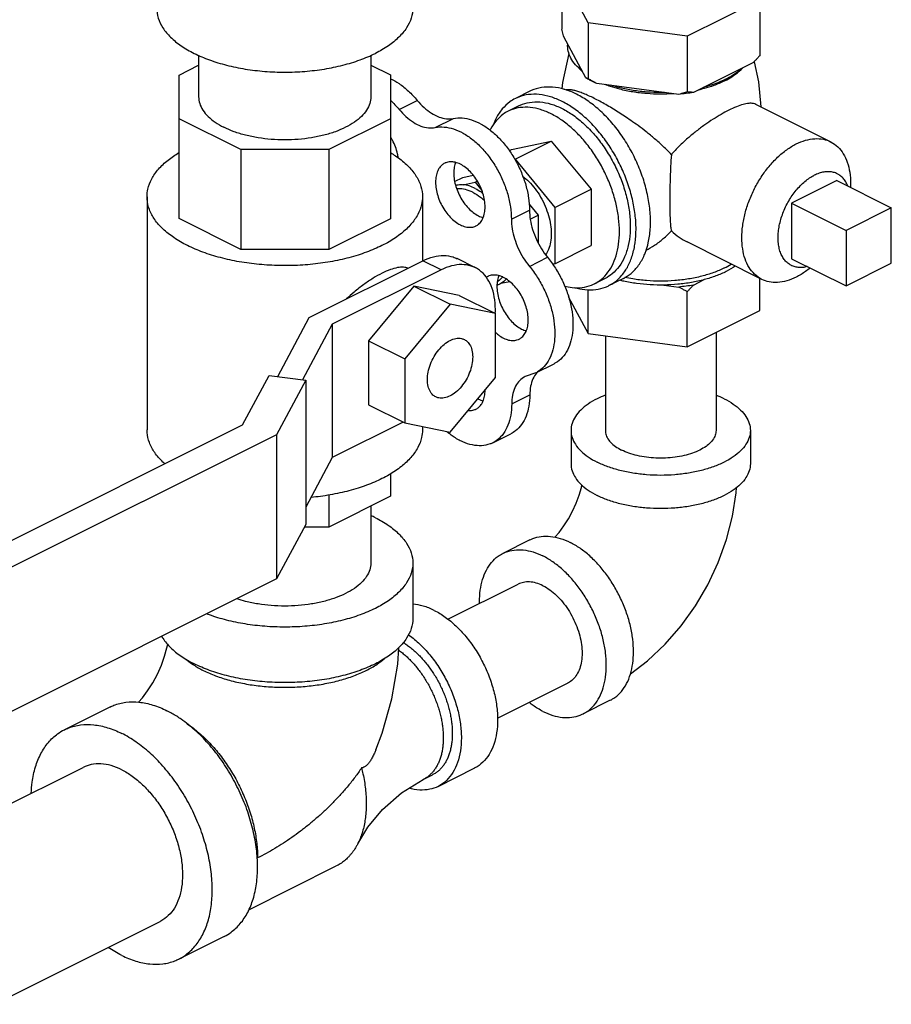
# Model space of a CAD drawing. Units: inches. Extents: x -52 to 53, y -40 to 54.
# Drawn here: x -25 to -21, y 26 to 31 of the extents above; entities that cross this region are included whole.
import ezdxf

# ---------------------------------------------------------------- set-up
doc = ezdxf.new("R2010")
doc.units = ezdxf.units.IN
doc.header["$LTSCALE"] = 1.21
doc.header["$MEASUREMENT"] = 0
doc.layers.get('0').update_dxf_attribs({"linetype": 'CONTINUOUS'})
doc.layers.add('02___PRT_ALL_AXES', color=7, linetype='CONTINUOUS')

msp = doc.modelspace()

# ---------------------------------------------------------------- linework, layer by layer
at = {"color": 7, "linetype": 'Continuous'}
for p, q in [((-22.713, 30.6703), (-22.8424, 30.9117)), ((-22.8424, 30.9117), (-22.8424, 30.6389)), ((-21.8765, 30.7823), (-22.23, 30.6056)), ((-21.8765, 30.7823), (-21.8765, 30.5095)), ((-22.23, 30.6056), (-22.713, 30.6703)), ((-22.713, 30.6703), (-22.713, 30.3975)), ((-22.7241, 30.4009), (-22.8313, 30.6009)), ((-22.23, 30.6056), (-22.23, 30.3328)), ((-24.6135, 30.5116), (-24.6135, 30.3089)), ((-23.7735, 30.5116), (-23.7735, 30.3089)), ((-24.7091, 30.4152), (-24.6135, 30.4631)), ((-23.7735, 30.4635), (-23.6779, 30.4157)), ((-21.9068, 30.4771), (-22.1997, 30.3306)), ((-24.7091, 29.715), (-24.7091, 30.4152)), ((-23.6779, 30.4157), (-23.6779, 29.7145)), ((-22.2714, 30.321), (-22.6716, 30.3746)), ((-23.6358, 30.2477), (-23.5474, 30.2919)), ((-24.4079, 30.0515), (-24.7091, 30.2021)), ((-23.6779, 30.2017), (-23.9781, 30.0515)), ((-23.459, 30.1593), (-23.3706, 30.2035)), ((-23.9781, 30.0515), (-24.4079, 30.0515)), ((-24.4079, 30.0515), (-24.4079, 29.5644)), ((-23.9781, 30.0515), (-23.9781, 29.5644)), ((-23.3645, 29.896), (-23.3245, 29.916)), ((-23.3245, 29.916), (-23.274, 29.9265)), ((-23.3225, 29.8802), (-23.2645, 29.8922)), ((-23.2645, 29.8922), (-23.2539, 29.8975)), ((-23.2645, 29.8922), (-23.2317, 29.8526)), ((-24.8654, 29.8218), (-24.8654, 28.6851)), ((-23.5216, 29.8218), (-23.5216, 29.5081)), ((-23.0017, 29.7861), (-22.9571, 29.7323)), ((-23.0877, 29.7124), (-22.9994, 29.7566)), ((-22.9957, 29.713), (-22.9571, 29.7323)), ((-22.9571, 29.7323), (-22.9571, 29.5975)), ((-21.2342, 29.7682), (-21.4552, 29.6577)), ((-21.2342, 29.4975), (-21.2342, 29.7682)), ((-24.4079, 29.5644), (-24.7091, 29.715)), ((-23.6779, 29.7145), (-23.9781, 29.5644)), ((-21.4552, 29.6577), (-21.4552, 29.387)), ((-23.9781, 29.5644), (-24.4079, 29.5644)), ((-24.0735, 29.2321), (-23.5195, 29.5091)), ((-23.4311, 29.4649), (-23.5195, 29.5091)), ((-23.2634, 29.4756), (-23.3518, 29.5198)), ((-23, 29.4824), (-22.9116, 29.5266)), ((-21.4552, 29.387), (-21.2342, 29.4975)), ((-23.4311, 29.4649), (-23.9615, 29.1997)), ((-23.5637, 29.3864), (-23.7847, 29.1196)), ((-23.3427, 29.3406), (-23.5637, 29.3864)), ((-23.5637, 29.3864), (-23.3869, 29.298)), ((-23.0956, 29.4076), (-23.1388, 29.3986)), ((-23.3427, 29.3406), (-23.166, 29.2522)), ((-23.3869, 29.298), (-23.6079, 29.0312)), ((-23.166, 29.2522), (-23.3869, 29.298)), ((-23.166, 28.9397), (-23.166, 29.2522)), ((-24.2274, 28.945), (-24.0735, 29.2321)), ((-23.9615, 29.1997), (-24.1066, 28.9289)), ((-23.9615, 29.1997), (-23.9615, 28.5502)), ((-22.0894, 29.1603), (-22.0894, 28.682)), ((-23.7847, 29.1196), (-23.6079, 29.0312)), ((-23.7847, 29.1196), (-23.7847, 28.8071)), ((-22.6294, 29.1435), (-22.6294, 28.682)), ((-23.6079, 29.0312), (-23.6079, 28.7187)), ((-22.9677, 28.9634), (-22.8793, 29.0076)), ((-22.9677, 28.9635), (-23.0213, 28.9445)), ((-24.3993, 28.7093), (-24.2699, 28.9507)), ((-24.2699, 28.9507), (-24.0912, 28.9268)), ((-24.0912, 28.9268), (-24.2334, 28.6614)), ((-24.0912, 28.9268), (-24.0912, 28.2231)), ((-23.3869, 28.673), (-23.166, 28.9397)), ((-23.0862, 28.8111), (-22.9978, 28.8553)), ((-23.7847, 28.8071), (-23.6079, 28.7187)), ((-23.6162, 28.7229), (-23.9615, 28.5502)), ((-23.6079, 28.7187), (-23.3869, 28.673)), ((-25.6737, 28.0721), (-24.3993, 28.7093)), ((-23.5216, 28.7009), (-23.5216, 28.6851)), ((-23.1783, 28.622), (-23.0899, 28.6662)), ((-22.7969, 28.682), (-22.7969, 28.5196)), ((-21.9219, 28.682), (-21.9219, 28.5196)), ((-24.2334, 28.6614), (-25.5428, 28.0067)), ((-24.2334, 28.6614), (-24.2334, 27.9577)), ((-23.9615, 28.5502), (-24.0912, 28.3082)), ((-23.6779, 28.4703), (-23.6779, 28.3614)), ((-23.9781, 28.3679), (-23.9781, 28.2112)), ((-23.6779, 28.3614), (-23.9781, 28.2112)), ((-23.7735, 28.3136), (-23.7735, 28.0356)), ((-24.0912, 28.2231), (-24.2334, 27.9577)), ((-23.9781, 28.2112), (-24.0976, 28.2112)), ((-22.997, 28.1487), (-23.1296, 28.0824)), ((-23.5685, 28.0356), (-23.5685, 27.7649)), ((-24.2334, 27.9577), (-25.5428, 27.303)), ((-23.3974, 27.7612), (-23.0547, 27.9326)), ((-23.1554, 27.2785), (-22.8132, 27.4496)), ((-25.0475, 27.3331), (-25.2685, 27.2226)), ((-22.6057, 27.3661), (-22.7383, 27.2998)), ((-25.9842, 26.6355), (-25.1768, 27.0392)), ((-23.4454, 26.9462), (-23.2686, 27.0346)), ((-23.5175, 26.98), (-23.4733, 27.0021)), ((-24.3688, 26.3447), (-23.9419, 26.5582)), ((-25.6096, 25.8837), (-24.8011, 26.2879)), ((-24.4885, 26.215), (-24.7095, 26.1045))]:
    msp.add_line(p, q, dxfattribs=at)
for points in [[(-22.8761, 28.1612), (-22.8551, 28.1851), (-22.8318, 28.2162), (-22.8094, 28.2511), (-22.789, 28.2887), (-22.7712, 28.3278), (-22.7569, 28.3668), (-22.7463, 28.404), (-22.7438, 28.4159)], [(-22.5066, 27.4955), (-22.4231, 27.5584), (-22.3373, 27.6393), (-22.2595, 27.7292), (-22.1903, 27.8265), (-22.1301, 27.9299), (-22.0795, 28.038), (-22.039, 28.1496), (-22.0091, 28.2636), (-21.9907, 28.3785), (-21.9893, 28.4042)], [(-24.9074, 27.3571), (-24.8882, 27.379), (-24.8626, 27.4131), (-24.8377, 27.4521), (-24.8148, 27.4944), (-24.7951, 27.5382), (-24.7794, 27.5814), (-24.768, 27.6218), (-24.7643, 27.6399)], [(-23.7492, 27.1239), (-23.7187, 27.2059), (-23.6709, 27.3727), (-23.6411, 27.5421), (-23.6362, 27.6235)], [(-23.8375, 26.666), (-23.7884, 26.7475), (-23.7169, 26.8341), (-23.6245, 26.9147), (-23.5175, 26.98)]]:
    msp.add_lwpolyline(points, dxfattribs=at)
for points, start_tangent, end_tangent in [([(-24.8185, 30.7419), (-24.8108, 30.693), (-24.7879, 30.6453), (-24.7504, 30.6), (-24.6991, 30.5582), (-24.6354, 30.5209), (-24.5608, 30.4891), (-24.4772, 30.4635), (-24.3866, 30.4447), (-24.2913, 30.4333), (-24.1935, 30.4294), (-24.0957, 30.4333), (-24.0003, 30.4447), (-23.9097, 30.4635), (-23.8261, 30.4891), (-23.7515, 30.5209)], (-0.000001, -1), (0.894427, 0.447214)), ([(-23.5685, 30.7419), (-23.5762, 30.693), (-23.5991, 30.6453), (-23.6366, 30.6), (-23.6878, 30.5582), (-23.7515, 30.5209)], (-0.000001, -1), (-0.894427, -0.447214)), ([(-22.8313, 30.6009), (-22.8349, 30.6131), (-22.8386, 30.6258), (-22.8424, 30.6389)], (-0.289215, 0.957264), (-0.271915, 0.962321)), ([(-22.7426, 30.4354), (-22.7749, 30.4657), (-22.7977, 30.4982), (-22.8105, 30.532), (-22.8128, 30.5664)], (-0.785496, 0.618867), (0.083539, 0.996505)), ([(-21.8765, 30.5095), (-21.8868, 30.4982), (-21.8968, 30.4874), (-21.9068, 30.4771)], (-0.668545, -0.743671), (-0.697108, -0.716966)), ([(-21.9573, 30.4518), (-21.9937, 30.4226), (-22.0386, 30.3965)], (-0.722679, -0.691184), (-0.894427, -0.447214)), ([(-23.6777, 30.3975), (-23.6359, 30.3736), (-23.5902, 30.3372), (-23.5474, 30.2919)], (0.90593, -0.423428), (0.637952, -0.770076)), ([(-22.7142, 30.3953), (-22.7241, 30.4009)], (-0.876741, 0.480963), (-0.863484, 0.504377)), ([(-22.713, 30.3975), (-22.7167, 30.3983), (-22.7204, 30.3995), (-22.7241, 30.4009)], (-0.981881, 0.189496), (-0.921265, 0.388936)), ([(-22.6716, 30.3746), (-22.6988, 30.3872), (-22.7142, 30.3953)], (-0.919337, 0.393472), (-0.876741, 0.480963)), ([(-22.6716, 30.3746), (-22.6851, 30.3818), (-22.6989, 30.3894), (-22.713, 30.3975)], (-0.886907, 0.461948), (-0.864181, 0.50318)), ([(-22.0386, 30.3965), (-22.0502, 30.3909)], (-0.894427, -0.447214), (-0.906534, -0.422132)), ([(-22.3404, 30.3302), (-22.4092, 30.3314), (-22.4769, 30.3378), (-22.5418, 30.3492), (-22.6026, 30.3654)], (-0.99978, -0.020953), (-0.953165, 0.302451)), ([(-22.0502, 30.3909), (-22.0908, 30.3741), (-22.1492, 30.3559)], (-0.906534, -0.422132), (-0.967494, -0.252895)), ([(-24.6135, 30.3089), (-24.6083, 30.276), (-24.5929, 30.244), (-24.5677, 30.2136), (-24.5333, 30.1855), (-24.4905, 30.1604)], (0.000001, -1), (0.894427, -0.447214)), ([(-23.7735, 30.3089), (-23.7787, 30.276), (-23.794, 30.244), (-23.8193, 30.2136), (-23.8537, 30.1855), (-23.8965, 30.1604), (-23.9466, 30.139), (-24.0028, 30.1218), (-24.0637, 30.1092), (-24.1278, 30.1015), (-24.1935, 30.0989), (-24.2592, 30.1015), (-24.3233, 30.1092), (-24.3842, 30.1218), (-24.4404, 30.139), (-24.4905, 30.1604)], (0.000001, -1), (-0.894427, 0.447214)), ([(-22.23, 30.3328), (-22.2441, 30.3285), (-22.2579, 30.3246), (-22.2714, 30.321)], (-0.953986, -0.29985), (-0.969477, -0.245184)), ([(-22.1997, 30.3306), (-22.2351, 30.3251), (-22.2714, 30.321)], (-0.984789, -0.173755), (-0.995681, -0.092838)), ([(-22.1997, 30.3306), (-22.2096, 30.331), (-22.2197, 30.3317), (-22.23, 30.3328)], (-0.999595, 0.028474), (-0.993745, 0.11167)), ([(-23.6778, 30.2923), (-23.6358, 30.2477)], (0.732897, -0.680339), (0.637952, -0.770076)), ([(-23.5474, 30.2919), (-23.5136, 30.2566), (-23.4775, 30.2291), (-23.4405, 30.2106), (-23.4043, 30.2019), (-23.3706, 30.2035)], (0.637952, -0.770076), (0.97922, 0.202803)), ([(-23.6358, 30.2477), (-23.602, 30.2124), (-23.5658, 30.1849), (-23.5289, 30.1664), (-23.4927, 30.1577), (-23.459, 30.1593)], (0.637952, -0.770076), (0.97922, 0.202803)), ([(-23.3706, 30.2035), (-23.3279, 30.206), (-23.2823, 30.1968), (-23.2353, 30.1761), (-23.1889, 30.1448), (-23.1445, 30.1039), (-23.1037, 30.0549), (-23.0682, 29.9995), (-23.0391, 29.9399), (-23.0174, 29.878), (-23.004, 29.8162), (-22.9994, 29.7566)], (0.97922, 0.202803), (0.00341, -0.999994)), ([(-23.459, 30.1593), (-23.4163, 30.1618), (-23.3706, 30.1526), (-23.3237, 30.1319), (-23.2773, 30.1006), (-23.2328, 30.0597), (-23.1921, 30.0107), (-23.1566, 29.9553), (-23.1274, 29.8957), (-23.1058, 29.8338), (-23.0924, 29.772), (-23.0877, 29.7124)], (0.97922, 0.202803), (0.00341, -0.999994)), ([(-24.8653, 29.8217), (-24.8611, 29.8594), (-24.8425, 29.9087), (-24.8093, 29.9561), (-24.7624, 30.0005), (-24.7094, 30.037)], (0.000793, 1), (0.857864, 0.513877)), ([(-23.6772, 30.0368), (-23.6529, 30.0212), (-23.5995, 29.9787), (-23.5593, 29.9327), (-23.5333, 29.8842), (-23.5221, 29.8343), (-23.5216, 29.8218)], (0.857357, -0.514722), (-0.000793, -1)), ([(-23.3601, 29.8782), (-23.3468, 29.8803), (-23.3225, 29.8802)], (0.975878, 0.218316), (0.994801, -0.101839)), ([(-23.2645, 29.8624), (-23.2939, 29.8743), (-23.3225, 29.8802)], (-0.894427, 0.447214), (-0.994801, 0.101839)), ([(-24.6686, 29.5842), (-24.7341, 29.6223), (-24.7875, 29.6648), (-24.8277, 29.7108), (-24.8536, 29.7593), (-24.8649, 29.8092), (-24.8653, 29.8217)], (-0.894427, 0.447214), (0.000793, 1)), ([(-23.5216, 29.8218), (-23.5258, 29.7841), (-23.5445, 29.7348), (-23.5777, 29.6874), (-23.6246, 29.643), (-23.6842, 29.6026), (-23.7552, 29.5671), (-23.836, 29.5373), (-23.9248, 29.5139), (-24.0196, 29.4973), (-24.1183, 29.4879), (-24.2186, 29.4861), (-24.3184, 29.4917), (-24.4154, 29.5047), (-24.5074, 29.5248), (-24.5925, 29.5515), (-24.6686, 29.5842)], (-0.000793, -1), (-0.894427, 0.447214)), ([(-23.2645, 29.8624), (-23.2351, 29.8449), (-23.2272, 29.8392)], (0.894427, -0.447214), (0.800743, -0.599009)), ([(-22.9994, 29.7566), (-22.9954, 29.71), (-22.984, 29.6616), (-22.9657, 29.6136), (-22.9412, 29.5679), (-22.9116, 29.5266)], (0.00341, -0.999994), (0.635826, -0.771833)), ([(-23.0877, 29.7124), (-23.0838, 29.6658), (-23.0724, 29.6174), (-23.0541, 29.5694), (-23.0296, 29.5237), (-23, 29.4824)], (0.00341, -0.999994), (0.635826, -0.771833)), ([(-23.5195, 29.5091), (-23.4678, 29.5287), (-23.418, 29.5351), (-23.3722, 29.528), (-23.3518, 29.5197)], (0.894427, 0.447214), (0.894411, -0.447246)), ([(-23.2634, 29.4756), (-23.2838, 29.4838), (-23.3296, 29.4909), (-23.3794, 29.4845), (-23.4311, 29.4649)], (-0.894411, 0.447246), (-0.894427, -0.447214)), ([(-23, 29.4824), (-22.9615, 29.4294), (-22.9289, 29.371), (-22.9034, 29.3094), (-22.8858, 29.2468), (-22.8768, 29.1853), (-22.8767, 29.1273), (-22.8855, 29.0747), (-22.9029, 29.0295), (-22.9283, 28.9932), (-22.9607, 28.9672), (-22.9677, 28.9635)], (0.635826, -0.771833), (-0.894695, -0.446677)), ([(-22.9116, 29.5266), (-22.8731, 29.4736), (-22.8405, 29.4152), (-22.815, 29.3536), (-22.7974, 29.2909), (-22.7884, 29.2295), (-22.7883, 29.1715), (-22.7971, 29.1189), (-22.8145, 29.0737), (-22.8399, 29.0374), (-22.8724, 29.0114), (-22.8793, 29.0077)], (0.635826, -0.771833), (-0.894695, -0.446677)), ([(-23.593, 29.4727), (-23.6134, 29.4778), (-23.6432, 29.4761), (-23.6783, 29.4663), (-23.7185, 29.4488), (-23.7625, 29.4242), (-23.8082, 29.3935), (-23.8548, 29.357), (-23.8919, 29.3233)], (-0.918036, 0.396496), (-0.718407, -0.695623)), ([(-23.1664, 29.2529), (-23.166, 29.2727), (-23.1711, 29.3336), (-23.1862, 29.387), (-23.2107, 29.4308), (-23.2437, 29.4636), (-23.2634, 29.4756)], (0.047943, 0.99885), (-0.894411, 0.447246)), ([(-23.1388, 29.3986), (-23.1578, 29.3897)], (-0.856251, -0.51656), (-0.945154, -0.326626)), ([(-23.1134, 29.4202), (-23.1388, 29.3986)], (-0.654165, -0.756352), (-0.856251, -0.51656)), ([(-23.1665, 29.2523), (-23.1664, 29.2529)], (0.049454, 0.998776), (0.047943, 0.99885)), ([(-23.4568, 28.8458), (-23.4651, 28.8507), (-23.4826, 28.87), (-23.4937, 28.8971), (-23.4974, 28.9302), (-23.4937, 28.9671), (-23.4826, 29.0053), (-23.4651, 29.0421), (-23.4422, 29.075), (-23.4155, 29.1019), (-23.3869, 29.1208)], (-0.895078, 0.445909), (0.894427, 0.447214)), ([(-23.3869, 29.1208), (-23.3583, 29.1305), (-23.3317, 29.1303), (-23.3171, 29.1252)], (0.894427, 0.447214), (0.895078, -0.445909)), ([(-23.3171, 29.1252), (-23.3088, 29.1202), (-23.2913, 29.101), (-23.2802, 29.0739), (-23.2765, 29.0407), (-23.2802, 29.0038), (-23.2913, 28.9657), (-23.3088, 28.9289), (-23.3317, 28.8959), (-23.3583, 28.8691), (-23.3869, 28.8502)], (0.895078, -0.445909), (-0.894427, -0.447214)), ([(-22.9655, 28.9622), (-22.9824, 28.9342), (-22.9938, 28.8976), (-22.9978, 28.8553)], (-0.629248, -0.777205), (-0.006798, -0.999977)), ([(-22.9642, 28.9637), (-22.9655, 28.9622)], (-0.64324, -0.765665), (-0.629248, -0.777205)), ([(-22.9608, 28.9676), (-22.9642, 28.9637)], (-0.680104, -0.733116), (-0.64324, -0.765665)), ([(-23.0213, 28.9445), (-23.0284, 28.9406), (-23.0526, 28.9195), (-23.0708, 28.89), (-23.0822, 28.8534), (-23.0862, 28.8111)], (-0.894687, -0.446694), (-0.006798, -0.999977)), ([(-23.3869, 28.8502), (-23.4155, 28.8405), (-23.4422, 28.8407), (-23.4568, 28.8458)], (-0.894427, -0.447214), (-0.895078, 0.445909)), ([(-23.0862, 28.8111), (-23.0911, 28.7559), (-23.1047, 28.7071), (-23.1266, 28.6667), (-23.1561, 28.636), (-23.1783, 28.622)], (-0.006798, -0.999977), (-0.894211, -0.447646)), ([(-22.9978, 28.8553), (-23.0027, 28.8001), (-23.0163, 28.7513), (-23.0383, 28.7109), (-23.0677, 28.6802), (-23.0899, 28.6662)], (-0.006798, -0.999977), (-0.894211, -0.447646)), ([(-22.6296, 28.854), (-22.6688, 28.8367), (-22.7134, 28.8106), (-22.7492, 28.7813), (-22.7755, 28.7496), (-22.7915, 28.7162), (-22.7969, 28.682)], (-0.930852, -0.365396), (0.000001, -1)), ([(-22.0501, 28.8367), (-22.0892, 28.854)], (-0.894427, 0.447214), (-0.930851, 0.365399)), ([(-22.0501, 28.8367), (-22.0055, 28.8106), (-21.9696, 28.7813), (-21.9433, 28.7496), (-21.9273, 28.7162), (-21.9219, 28.682)], (0.894427, -0.447214), (0.000001, -1)), ([(-24.7781, 28.5195), (-24.7875, 28.5281), (-24.8277, 28.5741), (-24.8536, 28.6226), (-24.8649, 28.6725), (-24.8653, 28.6851)], (-0.749622, 0.661866), (0.000793, 1)), ([(-23.5216, 28.6851), (-23.5258, 28.6475), (-23.5445, 28.5982), (-23.5777, 28.5508), (-23.6246, 28.5064), (-23.6842, 28.466), (-23.7552, 28.4305), (-23.836, 28.4007), (-23.9248, 28.3772), (-24.0196, 28.3606), (-24.0653, 28.3553)], (-0.000793, -1), (-0.995312, -0.096719)), ([(-23.3917, 28.667), (-23.4019, 28.6752)], (-0.790414, 0.612574), (-0.769591, 0.638537)), ([(-23.1783, 28.622), (-23.192, 28.6161), (-23.233, 28.6077), (-23.2778, 28.6112), (-23.3247, 28.6264), (-23.372, 28.6527), (-23.3917, 28.667)], (-0.894211, -0.447646), (-0.790414, 0.612574)), ([(-22.7969, 28.682), (-22.7915, 28.6478), (-22.7755, 28.6144), (-22.7492, 28.5827), (-22.7134, 28.5534), (-22.6688, 28.5273)], (0.000001, -1), (0.894427, -0.447214)), ([(-21.9219, 28.682), (-21.9273, 28.6478), (-21.9433, 28.6144), (-21.9696, 28.5827), (-22.0055, 28.5534), (-22.0501, 28.5273), (-22.1023, 28.505), (-22.1608, 28.4871), (-22.2242, 28.4739), (-22.291, 28.4659), (-22.3594, 28.4632), (-22.4279, 28.4659), (-22.4946, 28.4739), (-22.558, 28.4871), (-22.6166, 28.505), (-22.6688, 28.5273)], (0.000001, -1), (-0.894427, 0.447214)), ([(-22.6294, 28.682), (-22.6284, 28.6702), (-22.6202, 28.647), (-22.6041, 28.6249), (-22.5806, 28.6045), (-22.5503, 28.5865)], (0.000001, -1), (0.894427, -0.447214)), ([(-22.0894, 28.682), (-22.0905, 28.6702), (-22.0986, 28.647), (-22.1147, 28.6249), (-22.1383, 28.6045), (-22.1685, 28.5865), (-22.2046, 28.5714), (-22.2453, 28.5596), (-22.2895, 28.5516), (-22.3359, 28.5475), (-22.383, 28.5475), (-22.4293, 28.5516), (-22.4735, 28.5596), (-22.5143, 28.5714), (-22.5503, 28.5865)], (0.000001, -1), (-0.894427, 0.447214)), ([(-22.7969, 28.5196), (-22.7915, 28.4854), (-22.7755, 28.452), (-22.7492, 28.4203), (-22.7134, 28.391), (-22.6688, 28.3649)], (0.000001, -1), (0.894427, -0.447214)), ([(-21.9219, 28.5196), (-21.9273, 28.4854), (-21.9433, 28.452), (-21.9696, 28.4203), (-22.0055, 28.391), (-22.0501, 28.3649), (-22.1023, 28.3426), (-22.1608, 28.3247), (-22.2242, 28.3116), (-22.291, 28.3035), (-22.3594, 28.3008), (-22.4279, 28.3035), (-22.4946, 28.3116), (-22.558, 28.3247), (-22.6166, 28.3426), (-22.6425, 28.3528)], (0.000001, -1), (-0.920527, 0.390678)), ([(-22.6425, 28.3528), (-22.6688, 28.3649)], (-0.920527, 0.390678), (-0.894427, 0.447214)), ([(-23.7515, 28.2566), (-23.7731, 28.2668)], (-0.894427, 0.447214), (-0.910334, 0.413875)), ([(-23.7515, 28.2566), (-23.6878, 28.2193), (-23.6366, 28.1775), (-23.5991, 28.1322), (-23.5762, 28.0845), (-23.5685, 28.0356)], (0.894427, -0.447214), (0.000001, -1)), ([(-22.997, 28.1487), (-22.9832, 28.1548), (-22.9418, 28.1652), (-22.897, 28.1655), (-22.8498, 28.1558), (-22.8014, 28.1362)], (0.894314, 0.447439), (0.894427, -0.447214)), ([(-23.1296, 28.0824), (-23.1158, 28.0885), (-23.0744, 28.0989), (-23.0295, 28.0992), (-22.9823, 28.0895), (-22.9339, 28.07)], (0.894314, 0.447439), (0.894427, -0.447214)), ([(-22.6057, 27.3661), (-22.5826, 27.3801), (-22.5511, 27.4095), (-22.5257, 27.4475), (-22.5071, 27.4932), (-22.4958, 27.5453), (-22.492, 27.6027), (-22.4958, 27.6639), (-22.5071, 27.7273), (-22.5257, 27.7916), (-22.5511, 27.8549), (-22.5826, 27.9159), (-22.6195, 27.973), (-22.6609, 28.0247), (-22.7058, 28.0699), (-22.753, 28.1074), (-22.8014, 28.1362)], (0.894314, 0.447439), (-0.894427, 0.447214)), ([(-23.2433, 27.8385), (-23.2433, 27.8458), (-23.2395, 27.9031), (-23.2282, 27.9553), (-23.2096, 28.0009), (-23.1842, 28.0389), (-23.1527, 28.0684), (-23.1296, 28.0824)], (-0.015432, 0.999881), (0.894314, 0.447439)), ([(-22.7383, 27.2998), (-22.7152, 27.3138), (-22.6837, 27.3432), (-22.6583, 27.3812), (-22.6397, 27.4269), (-22.6284, 27.479), (-22.6246, 27.5364), (-22.6284, 27.5976), (-22.6397, 27.661), (-22.6583, 27.7253), (-22.6837, 27.7886), (-22.7152, 27.8496), (-22.7521, 27.9067), (-22.7935, 27.9584), (-22.8384, 28.0036), (-22.8856, 28.0411), (-22.9339, 28.07)], (0.894314, 0.447439), (-0.894427, 0.447214)), ([(-23.5685, 28.0356), (-23.5762, 27.9867), (-23.5991, 27.939), (-23.6366, 27.8937), (-23.6878, 27.8519), (-23.7515, 27.8146), (-23.8261, 27.7828), (-23.9097, 27.7571), (-24.0003, 27.7384), (-24.0957, 27.7269), (-24.1935, 27.7231), (-24.2913, 27.7269), (-24.3866, 27.7384), (-24.4772, 27.7571), (-24.5608, 27.7828), (-24.5732, 27.7874)], (0.000001, -1), (-0.934058, 0.357121)), ([(-23.7735, 28.0356), (-23.7787, 28.0027), (-23.794, 27.9707), (-23.8193, 27.9402), (-23.8537, 27.9121), (-23.8965, 27.8871), (-23.9466, 27.8657), (-24.0028, 27.8485), (-24.0637, 27.8359), (-24.1278, 27.8282), (-24.1935, 27.8256), (-24.2592, 27.8282), (-24.3233, 27.8359), (-24.3842, 27.8485), (-24.4264, 27.8608)], (0.000001, -1), (-0.948714, 0.316135)), ([(-22.9339, 27.9249), (-22.9671, 27.9379), (-22.9992, 27.9434), (-23.0294, 27.9413), (-23.0547, 27.9326)], (-0.894427, 0.447214), (-0.894564, -0.446941)), ([(-22.9339, 27.9249), (-22.9008, 27.9048), (-22.8687, 27.8781), (-22.8385, 27.8458), (-22.8112, 27.8088), (-22.7877, 27.7682), (-22.7686, 27.7253), (-22.7545, 27.6813), (-22.7459, 27.6377), (-22.743, 27.5956), (-22.7459, 27.5565), (-22.7545, 27.5214), (-22.7686, 27.4915), (-22.7877, 27.4676), (-22.8112, 27.4506), (-22.8132, 27.4496)], (0.894427, -0.447214), (-0.894564, -0.446941)), ([(-23.4643, 27.8048), (-23.518, 27.8259), (-23.5685, 27.8348)], (-0.894427, 0.447214), (-0.998105, 0.061529)), ([(-23.4643, 27.8048), (-23.4106, 27.7722), (-23.3585, 27.729), (-23.3096, 27.6767), (-23.2654, 27.6167), (-23.2273, 27.551), (-23.1964, 27.4814), (-23.1736, 27.4101), (-23.1596, 27.3394), (-23.1549, 27.2712), (-23.1596, 27.2078), (-23.1736, 27.151), (-23.1964, 27.1025), (-23.2273, 27.0639), (-23.2654, 27.0362), (-23.2686, 27.0346)], (0.894427, -0.447214), (-0.894564, -0.446941)), ([(-23.5685, 27.7649), (-23.5762, 27.7161), (-23.5991, 27.6684), (-23.6366, 27.6231), (-23.6878, 27.5813), (-23.7515, 27.544), (-23.8261, 27.5121), (-23.9097, 27.4865), (-24.0003, 27.4677), (-24.0957, 27.4563), (-24.1935, 27.4524), (-24.2913, 27.4563), (-24.3866, 27.4677), (-24.4772, 27.4865), (-24.5608, 27.5121), (-24.6354, 27.544)], (0.000001, -1), (-0.894427, 0.447214)), ([(-24.7936, 27.6776), (-24.7879, 27.6684), (-24.7504, 27.6231), (-24.6991, 27.5813), (-24.6354, 27.544)], (0.503174, -0.864185), (0.894427, -0.447214)), ([(-23.5905, 27.6861), (-23.5873, 27.6838), (-23.5352, 27.6407), (-23.4864, 27.5883), (-23.4422, 27.5283), (-23.4041, 27.4626), (-23.3731, 27.393), (-23.3504, 27.3218), (-23.3364, 27.251), (-23.3317, 27.1828), (-23.3364, 27.1194), (-23.3504, 27.0626), (-23.3731, 27.0141), (-23.4041, 26.9755), (-23.4422, 26.9478), (-23.4454, 26.9462)], (0.818178, -0.574965), (-0.894564, -0.446941)), ([(-23.637, 27.6106), (-23.6289, 27.6046), (-23.6105, 27.5897), (-23.5926, 27.5734), (-23.5751, 27.5558), (-23.5582, 27.5369), (-23.5419, 27.5169), (-23.5263, 27.496), (-23.5116, 27.474), (-23.4977, 27.4513), (-23.4849, 27.4279), (-23.473, 27.4039), (-23.4622, 27.3795), (-23.4525, 27.3547), (-23.444, 27.3297), (-23.4368, 27.3047), (-23.4308, 27.2797), (-23.4261, 27.2549), (-23.4228, 27.2304), (-23.4208, 27.2063), (-23.4201, 27.1828), (-23.4208, 27.16), (-23.4228, 27.138), (-23.4261, 27.1168), (-23.4308, 27.0967), (-23.4368, 27.0777), (-23.444, 27.0599), (-23.4525, 27.0434), (-23.4622, 27.0283), (-23.473, 27.0147), (-23.4849, 27.0025), (-23.4977, 26.992), (-23.5116, 26.9832), (-23.5175, 26.98)], (0.808948, -0.58788), (-0.894434, -0.4472)), ([(-23.6159, 27.6482), (-23.6033, 27.6401), (-23.5847, 27.6267), (-23.5663, 27.6118), (-23.5484, 27.5955), (-23.5309, 27.5779), (-23.514, 27.559), (-23.4977, 27.539), (-23.4821, 27.518), (-23.4674, 27.4961), (-23.4536, 27.4734), (-23.4407, 27.45), (-23.4288, 27.426), (-23.418, 27.4016), (-23.4083, 27.3768), (-23.3999, 27.3518), (-23.3926, 27.3268), (-23.3866, 27.3018), (-23.382, 27.277), (-23.3786, 27.2525), (-23.3766, 27.2284), (-23.3759, 27.2049), (-23.3766, 27.1821), (-23.3786, 27.1601), (-23.382, 27.1389), (-23.3866, 27.1188), (-23.3926, 27.0998), (-23.3999, 27.082), (-23.4083, 27.0655), (-23.418, 27.0504), (-23.4288, 27.0368), (-23.4407, 27.0246), (-23.4536, 27.0141), (-23.4674, 27.0053), (-23.4733, 27.0021)], (0.851202, -0.524839), (-0.894434, -0.4472)), ([(-24.6785, 27.5684), (-24.6438, 27.5423), (-24.6385, 27.5388)], (0.761322, -0.648374), (0.839723, -0.543015)), ([(-24.5912, 27.5119), (-24.5306, 27.4857), (-24.4631, 27.464), (-24.3901, 27.4473), (-24.3131, 27.436), (-24.2336, 27.4303), (-24.1534, 27.4303), (-24.0739, 27.436), (-23.9969, 27.4473), (-23.9239, 27.464), (-23.8564, 27.4857), (-23.7957, 27.5119), (-23.7432, 27.5423), (-23.7085, 27.5684)], (0.894427, -0.447214), (0.761331, 0.648364)), ([(-24.6385, 27.5388), (-24.5912, 27.5119)], (0.839723, -0.543015), (0.894427, -0.447214)), ([(-25.0475, 27.3331), (-25.0278, 27.3418), (-24.9686, 27.3566), (-24.9046, 27.3571), (-24.8371, 27.3432), (-24.768, 27.3153)], (0.894314, 0.447439), (0.894427, -0.447214)), ([(-22.9339, 27.3122), (-22.9823, 27.341), (-23.0014, 27.355)], (-0.894427, 0.447214), (-0.790954, 0.611876)), ([(-24.7207, 27.2885), (-24.768, 27.3153)], (-0.845304, 0.534286), (-0.894427, 0.447214)), ([(-24.3275, 26.5972), (-24.3315, 26.6405), (-24.3477, 26.7311), (-24.3742, 26.8229), (-24.4105, 26.9134), (-24.4555, 27.0005), (-24.5082, 27.0821), (-24.5674, 27.156), (-24.6314, 27.2205), (-24.6989, 27.2741), (-24.7207, 27.2885)], (-0.063453, 0.997985), (-0.845304, 0.534286)), ([(-22.9339, 27.3122), (-22.8856, 27.2927), (-22.8384, 27.2829), (-22.7935, 27.2833), (-22.7521, 27.2936), (-22.7383, 27.2998)], (0.894427, -0.447214), (0.894314, 0.447439)), ([(-25.2685, 27.2226), (-25.2487, 27.2313), (-25.1896, 27.2461), (-25.1255, 27.2466), (-25.0581, 27.2327), (-24.989, 27.2048)], (0.894314, 0.447439), (0.894427, -0.447214)), ([(-24.6723, 27.2534), (-24.6672, 27.25), (-24.6118, 27.2075), (-24.5586, 27.1566), (-24.5088, 27.0984), (-24.4633, 27.0341), (-24.4232, 26.9648), (-24.3892, 26.8922), (-24.362, 26.8176), (-24.3422, 26.7426), (-24.3301, 26.6686), (-24.3261, 26.5973)], (0.834571, -0.5509), (-0.000006, -1)), ([(-25.4303, 26.9132), (-25.4255, 26.9665), (-25.4093, 27.041), (-25.3828, 27.1062), (-25.3465, 27.1605), (-25.3015, 27.2025), (-25.2685, 27.2226)], (0.044612, 0.999004), (0.894314, 0.447439)), ([(-24.7095, 26.1045), (-24.6765, 26.1246), (-24.6314, 26.1666), (-24.5952, 26.2209), (-24.5687, 26.2861), (-24.5525, 26.3606), (-24.547, 26.4426), (-24.5525, 26.53), (-24.5687, 26.6207), (-24.5952, 26.7124), (-24.6314, 26.8029), (-24.6765, 26.89), (-24.7292, 26.9716), (-24.7883, 27.0455), (-24.8524, 27.11), (-24.9198, 27.1636), (-24.989, 27.2048)], (0.894314, 0.447439), (-0.894427, 0.447214)), ([(-23.7492, 27.1239), (-23.756, 27.1078), (-23.7657, 27.0881), (-23.7754, 27.0716), (-23.7856, 27.0578), (-23.7963, 27.0469), (-23.8073, 27.0397), (-23.8185, 27.0362)], (-0.371199, -0.928553), (-0.98984, -0.142183)), ([(-24.989, 27.0273), (-25.0405, 27.0475), (-25.0906, 27.0561), (-25.1375, 27.0528), (-25.1768, 27.0392)], (-0.894427, 0.447214), (-0.894564, -0.446941)), ([(-23.8185, 27.0362), (-23.8506, 26.9916), (-23.8848, 26.9485), (-23.9207, 26.907), (-23.958, 26.8673), (-23.9966, 26.8295), (-24.0361, 26.7935), (-24.0764, 26.7595), (-24.1173, 26.7275), (-24.1586, 26.6974), (-24.2003, 26.6694), (-24.2421, 26.6433), (-24.284, 26.6193), (-24.3261, 26.5973)], (-0.56554, -0.824721), (-0.894323, -0.447422)), ([(-23.8185, 27.0362), (-23.8118, 27.0077), (-23.8048, 26.9705), (-23.7998, 26.9338), (-23.7967, 26.8977), (-23.7957, 26.8624), (-23.7967, 26.8282), (-23.7998, 26.7951), (-23.8048, 26.7634), (-23.8118, 26.7332), (-23.8208, 26.7047), (-23.8317, 26.678), (-23.8375, 26.666)], (0.244609, -0.969622), (-0.45518, -0.8904)), ([(-24.989, 27.0273), (-24.9374, 26.996), (-24.8874, 26.9546), (-24.8405, 26.9043), (-24.7981, 26.8467), (-24.7615, 26.7836), (-24.7318, 26.7168), (-24.7099, 26.6484), (-24.6965, 26.5805), (-24.692, 26.5151), (-24.6965, 26.4542), (-24.7099, 26.3996), (-24.7318, 26.3531), (-24.7615, 26.316), (-24.7981, 26.2895), (-24.8011, 26.2879)], (0.894427, -0.447214), (-0.894564, -0.446941)), ([(-23.4454, 26.9462), (-23.4864, 26.9321), (-23.5352, 26.9286), (-23.5872, 26.9375)], (-0.894564, -0.446941), (-0.962121, 0.272623)), ([(-23.8375, 26.666), (-23.8444, 26.6533), (-23.8589, 26.6306), (-23.8668, 26.6201), (-23.8751, 26.6102), (-23.8838, 26.6008), (-23.8929, 26.592), (-23.9024, 26.5838), (-23.9122, 26.5762), (-23.9225, 26.5693), (-23.933, 26.5629), (-23.9419, 26.5582)], (-0.45518, -0.8904), (-0.894441, -0.447185)), ([(-24.4885, 26.215), (-24.4555, 26.2351), (-24.4105, 26.2771), (-24.3742, 26.3314), (-24.3477, 26.3966), (-24.3315, 26.4711), (-24.3261, 26.5531), (-24.3275, 26.5972)], (0.894314, 0.447439), (-0.063453, 0.997985)), ([(-24.989, 26.1223), (-25.0545, 26.1611)], (-0.894427, 0.447214), (-0.825509, 0.564388)), ([(-24.989, 26.1223), (-24.9198, 26.0944), (-24.8524, 26.0805), (-24.7883, 26.081), (-24.7292, 26.0958), (-24.7095, 26.1045)], (0.894427, -0.447214), (0.894314, 0.447439))]:
    msp.add_spline(points, degree=3, dxfattribs=dict(at, start_tangent=start_tangent, end_tangent=end_tangent))
at = {"layer": '02___PRT_ALL_AXES', "color": 7, "linetype": 'Continuous'}
for p, q in [((-22.9976, 30.336), (-23.0683, 30.3007)), ((-23.0507, 30.2654), (-23.1037, 30.2388)), ((-21.5306, 30.0898), (-21.8952, 30.2721)), ((-23.0877, 30.0527), (-22.8933, 30.093)), ((-23.0701, 30.0046), (-22.8933, 30.093)), ((-22.8933, 30.093), (-22.6989, 29.8583)), ((-23.0988, 30.0472), (-23.0877, 30.0527)), ((-23.0713, 30.0043), (-23.0701, 30.0046)), ((-23.0701, 30.0046), (-22.8756, 29.7699)), ((-21.4994, 29.9007), (-21.7204, 29.7902)), ((-21.4994, 29.9007), (-21.2342, 29.7682)), ((-22.8756, 29.7699), (-22.6989, 29.8583)), ((-22.6989, 29.8583), (-22.6989, 29.5833)), ((-22.8756, 29.7699), (-22.8756, 29.4949)), ((-21.7204, 29.7902), (-21.4552, 29.6577)), ((-21.7204, 29.7902), (-21.7204, 29.5196)), ((-22.8756, 29.4949), (-22.6989, 29.5833)), ((-21.866, 29.419), (-22.2305, 29.6012)), ((-22.8756, 29.4949), (-22.8869, 29.4926)), ((-21.7204, 29.5196), (-21.4552, 29.387)), ((-22.6298, 29.4237), (-22.6829, 29.3972)), ((-22.5415, 29.4237), (-22.6122, 29.3884)), ((-22.3439, 29.3911), (-22.2714, 29.3814)), ((-22.1997, 29.391), (-22.1466, 29.4175)), ((-21.8765, 29.2668), (-21.8765, 29.4242)), ((-22.713, 29.1547), (-22.713, 29.3689)), ((-22.23, 29.09), (-22.23, 29.3585)), ((-22.81, 29.3357), (-22.713, 29.1547)), ((-22.23, 29.09), (-21.8765, 29.2668)), ((-22.713, 29.1547), (-22.23, 29.09))]:
    msp.add_line(p, q, dxfattribs=at)
for points in [[(-22.8407, 30.3475), (-22.8363, 30.3794), (-22.8062, 30.5208)], [(-21.9039, 30.4801), (-21.8829, 30.3815), (-21.8701, 30.2596)]]:
    msp.add_lwpolyline(points, dxfattribs=at)
for points, start_tangent, end_tangent in [([(-22.7433, 30.4344), (-22.7515, 30.4421), (-22.7582, 30.449)], (-0.74573, 0.666248), (-0.68222, 0.731147)), ([(-22.0363, 30.3926), (-22.0035, 30.4126), (-21.9674, 30.4421), (-21.9629, 30.4466)], (0.879619, 0.475679), (0.693263, 0.720685)), ([(-22.7426, 30.4337), (-22.7433, 30.4344)], (-0.748557, 0.66307), (-0.74573, 0.666248)), ([(-22.8289, 30.3452), (-22.8866, 30.3562), (-22.9412, 30.3541), (-22.991, 30.3392), (-22.9976, 30.336)], (-0.958979, 0.283478), (-0.894254, -0.447559)), ([(-22.6045, 30.3592), (-22.618, 30.3639), (-22.6301, 30.3685)], (-0.948106, 0.317956), (-0.931624, 0.363424)), ([(-22.3401, 30.3221), (-22.3594, 30.3219), (-22.4283, 30.3246), (-22.4954, 30.3327), (-22.5592, 30.3459), (-22.6045, 30.3592)], (-0.999759, -0.021934), (-0.948106, 0.317956)), ([(-22.1472, 30.3492), (-22.1597, 30.3459), (-22.1756, 30.342)], (-0.964142, -0.265386), (-0.974566, -0.224099)), ([(-22.0483, 30.3864), (-22.1008, 30.3639), (-22.1472, 30.3492)], (-0.894427, -0.447214), (-0.964142, -0.265386)), ([(-22.0483, 30.3864), (-22.0363, 30.3926)], (0.894427, 0.447214), (0.879619, 0.475679)), ([(-23.0683, 30.3007), (-23.0953, 30.2843), (-23.132, 30.25), (-23.1616, 30.2057), (-23.1756, 30.1746)], (-0.894314, -0.447439), (-0.359192, -0.933264)), ([(-22.8403, 30.2862), (-22.8967, 30.309), (-22.9517, 30.3203), (-23.004, 30.3199), (-23.0522, 30.3078), (-23.0683, 30.3007)], (-0.894427, 0.447214), (-0.894314, -0.447439)), ([(-22.8264, 30.3445), (-22.8289, 30.3452)], (-0.95666, 0.291208), (-0.958979, 0.283478)), ([(-22.7695, 30.3216), (-22.8264, 30.3445)], (-0.894427, 0.447214), (-0.95666, 0.291208)), ([(-22.6839, 30.3016), (-22.711, 30.3145), (-22.7362, 30.3253), (-22.7587, 30.3336), (-22.7781, 30.3393), (-22.7949, 30.3426), (-22.81, 30.3436), (-22.8208, 30.3423)], (-0.894427, 0.447214), (-0.972484, -0.232968)), ([(-22.4321, 29.5553), (-22.42, 29.5967), (-22.4102, 29.6637), (-22.4102, 29.7367), (-22.42, 29.8135), (-22.4393, 29.8922), (-22.4676, 29.9705), (-22.5042, 30.0464), (-22.548, 30.1177), (-22.5979, 30.1825), (-22.6525, 30.2391), (-22.7102, 30.2858), (-22.7695, 30.3216)], (0.342048, 0.939682), (-0.894427, 0.447214)), ([(-22.3073, 30.0267), (-22.3467, 30.0669), (-22.3889, 30.1047), (-22.4309, 30.1391), (-22.47, 30.1687), (-22.505, 30.1936), (-22.5367, 30.2151), (-22.567, 30.2348), (-22.5973, 30.2535), (-22.6275, 30.2712), (-22.6566, 30.2874), (-22.6839, 30.3016)], (-0.670236, 0.742148), (-0.894427, 0.447214)), ([(-22.2968, 30.3242), (-22.3401, 30.3221)], (-0.997425, -0.071717), (-0.999759, -0.021934)), ([(-22.8933, 30.2255), (-22.9453, 30.2465), (-22.9961, 30.2569), (-23.0443, 30.2566), (-23.0888, 30.2454), (-23.1037, 30.2388)], (-0.894427, 0.447214), (-0.894314, -0.447439)), ([(-23.0507, 30.2654), (-23.0446, 30.2682), (-22.9986, 30.2821), (-22.9483, 30.2839), (-22.895, 30.2738), (-22.8403, 30.252)], (0.894254, 0.447559), (0.894427, -0.447214)), ([(-22.6122, 29.3884), (-22.5853, 29.4047), (-22.5485, 29.439), (-22.5189, 29.4833), (-22.4973, 29.5366), (-22.4841, 29.5973), (-22.4796, 29.6642), (-22.4841, 29.7355), (-22.4973, 29.8095), (-22.5189, 29.8844), (-22.5485, 29.9583), (-22.5853, 30.0293), (-22.6283, 30.0959), (-22.6765, 30.1562), (-22.7288, 30.2089), (-22.7838, 30.2526), (-22.8403, 30.2862)], (0.894314, 0.447439), (-0.894427, 0.447214)), ([(-22.8403, 30.252), (-22.7855, 30.2191), (-22.7322, 30.1759), (-22.6819, 30.1237), (-22.6359, 30.0639), (-22.5955, 29.9981), (-22.5617, 29.9281), (-22.5356, 29.8559), (-22.5177, 29.7833), (-22.5087, 29.7124), (-22.5087, 29.6451), (-22.5177, 29.5832), (-22.5356, 29.5285), (-22.5617, 29.4824), (-22.5955, 29.4462), (-22.6299, 29.4237)], (0.894427, -0.447214), (-0.894254, -0.447559)), ([(-21.8951, 30.272), (-21.9067, 30.276), (-21.9296, 30.277), (-21.9572, 30.2717), (-21.9897, 30.2606), (-22.0272, 30.2436)], (-0.896893, 0.442248), (-0.894427, -0.447214)), ([(-23.1037, 30.2388), (-23.1285, 30.2238), (-23.1624, 30.1921), (-23.1897, 30.1512), (-23.192, 30.1468)], (-0.894314, -0.447439), (-0.447939, -0.894064)), ([(-22.6829, 29.3972), (-22.658, 29.4123), (-22.6241, 29.4439), (-22.5969, 29.4848), (-22.5769, 29.5339), (-22.5647, 29.59), (-22.5606, 29.6517), (-22.5647, 29.7174), (-22.5769, 29.7857), (-22.5969, 29.8548), (-22.6241, 29.9229), (-22.658, 29.9885), (-22.6977, 30.0499), (-22.7422, 30.1055), (-22.7905, 30.1541), (-22.8412, 30.1944), (-22.8933, 30.2255)], (0.894314, 0.447439), (-0.894427, 0.447214)), ([(-22.0272, 30.2436), (-22.0646, 30.2234), (-22.1038, 30.1996), (-22.1441, 30.1724), (-22.1856, 30.1415), (-22.2276, 30.1068), (-22.2689, 30.0683), (-22.3073, 30.0267)], (-0.894427, -0.447214), (-0.644772, -0.764375)), ([(-23.6393, 30.0109), (-23.6431, 30.0313), (-23.6534, 30.0647), (-23.6682, 30.0971), (-23.6774, 30.1129)], (-0.140829, 0.990034), (-0.530674, 0.847576)), ([(-21.6983, 30.0791), (-21.6522, 30.0972), (-21.6076, 30.1049), (-21.5657, 30.1019), (-21.5306, 30.0898)], (0.894427, 0.447214), (0.894564, -0.446941)), ([(-21.866, 29.419), (-21.8687, 29.4204), (-21.9014, 29.4441), (-21.9279, 29.4772), (-21.9475, 29.5187), (-21.9594, 29.5674), (-21.9634, 29.6218), (-21.9594, 29.6802), (-21.9475, 29.7409), (-21.9279, 29.8019), (-21.9014, 29.8616), (-21.8687, 29.9179), (-21.8309, 29.9693), (-21.789, 30.0142), (-21.7443, 30.0512), (-21.6983, 30.0791)], (-0.894564, 0.446941), (0.894427, 0.447214)), ([(-21.5306, 30.0898), (-21.5278, 30.0884), (-21.4952, 30.0647), (-21.4686, 30.0316), (-21.4491, 29.99), (-21.4371, 29.9413), (-21.4331, 29.887), (-21.4335, 29.8682)], (0.894564, -0.446941), (-0.045504, -0.998964)), ([(-22.3073, 30.0267), (-22.3108, 29.9706), (-22.313, 29.9176), (-22.3144, 29.8678), (-22.3151, 29.8201), (-22.3151, 29.7764), (-22.3144, 29.7375), (-22.313, 29.7048), (-22.3108, 29.6774), (-22.3073, 29.6558)], (-0.072286, -0.997384), (0.219736, -0.975559)), ([(-23.4131, 29.9852), (-23.4265, 29.9763), (-23.4414, 29.9587), (-23.4516, 29.9356), (-23.4569, 29.9079), (-23.4569, 29.877), (-23.4516, 29.8441), (-23.4414, 29.8107), (-23.4265, 29.7783), (-23.4078, 29.7482), (-23.3859, 29.7218), (-23.3619, 29.7003), (-23.3368, 29.6845)], (-0.893993, -0.44808), (0.894427, -0.447214)), ([(-23.3368, 29.9803), (-23.3619, 29.9897), (-23.3859, 29.9921), (-23.4078, 29.9876), (-23.4131, 29.9852)], (-0.894427, 0.447214), (-0.893993, -0.44808)), ([(-23.36, 29.989), (-23.3632, 29.9797), (-23.3685, 29.9521), (-23.3685, 29.9212), (-23.3632, 29.8883), (-23.353, 29.8549), (-23.3381, 29.8225), (-23.3194, 29.7924), (-23.2975, 29.766), (-23.2735, 29.7445), (-23.2484, 29.7287)], (-0.376478, -0.926426), (0.894427, -0.447214)), ([(-23.2604, 29.6796), (-23.247, 29.6886), (-23.2322, 29.7062), (-23.2219, 29.7293), (-23.2167, 29.7569), (-23.2167, 29.7878), (-23.2219, 29.8207), (-23.2322, 29.8541), (-23.247, 29.8865), (-23.2658, 29.9166), (-23.2876, 29.943), (-23.3117, 29.9645), (-23.3368, 29.9803)], (0.893993, 0.44808), (-0.894427, 0.447214)), ([(-23.0328, 29.9226), (-23.0024, 29.8958), (-22.9719, 29.8605), (-22.9451, 29.8202), (-22.9231, 29.7764), (-22.9067, 29.7308), (-22.8967, 29.6852), (-22.8933, 29.6412), (-22.8967, 29.6007), (-22.9067, 29.5651), (-22.9205, 29.5394)], (0.794686, -0.60702), (-0.570008, -0.821639)), ([(-21.7217, 29.4866), (-21.7349, 29.4946), (-21.7501, 29.5082), (-21.763, 29.5254), (-21.7732, 29.5457), (-21.7806, 29.5688), (-21.7852, 29.5943), (-21.7867, 29.6218), (-21.7852, 29.6508), (-21.7806, 29.6808), (-21.7732, 29.7114), (-21.763, 29.7419), (-21.7501, 29.7719), (-21.7349, 29.8008), (-21.7175, 29.8281), (-21.6983, 29.8535), (-21.6775, 29.8764), (-21.6556, 29.8964), (-21.633, 29.9133), (-21.6099, 29.9267)], (-0.89434, 0.447388), (0.894427, 0.447214)), ([(-21.4981, 29.9338), (-21.5023, 29.9357), (-21.5215, 29.9419), (-21.5422, 29.944), (-21.5641, 29.9422), (-21.5868, 29.9364), (-21.6099, 29.9267)], (-0.89434, 0.447388), (-0.894427, -0.447214)), ([(-21.4464, 29.8743), (-21.4466, 29.8747), (-21.4568, 29.895), (-21.4696, 29.9121), (-21.4849, 29.9258), (-21.4981, 29.9338)], (-0.374193, 0.927351), (-0.89434, 0.447388)), ([(-23.2756, 29.8434), (-23.3123, 29.857), (-23.3475, 29.8606), (-23.3544, 29.8601)], (-0.894427, 0.447214), (-0.993907, -0.110225)), ([(-23.2756, 29.8434), (-23.2388, 29.8203), (-23.2184, 29.8031)], (0.894427, -0.447214), (0.736354, -0.676597)), ([(-23.2484, 29.7287), (-23.226, 29.72)], (0.894427, -0.447214), (0.965834, -0.259162)), ([(-23.3368, 29.6845), (-23.3117, 29.6752), (-23.2876, 29.6727), (-23.2658, 29.6772), (-23.2604, 29.6796)], (0.894427, -0.447214), (0.893993, 0.44808)), ([(-22.4321, 29.5595), (-22.4312, 29.56), (-22.389, 29.5851), (-22.3468, 29.6174), (-22.3073, 29.6558)], (0.888046, 0.459754), (0.673658, 0.739043)), ([(-22.3073, 29.6558), (-22.2689, 29.6241), (-22.2304, 29.6012)], (0.719792, -0.69419), (0.894529, -0.447011)), ([(-22.5415, 29.4237), (-22.5042, 29.4481), (-22.4676, 29.4874), (-22.4393, 29.5373), (-22.4321, 29.5553)], (0.894254, 0.447559), (0.342048, 0.939682)), ([(-22.0478, 29.4746), (-22.0149, 29.493)], (0.894427, 0.447214), (0.847207, 0.531264)), ([(-21.9946, 29.4832), (-21.9956, 29.4826), (-22.0393, 29.4572)], (-0.826812, -0.562478), (-0.894427, -0.447214)), ([(-21.6435, 29.4808), (-21.6556, 29.4782), (-21.6775, 29.4763), (-21.6983, 29.4785), (-21.7175, 29.4846), (-21.7217, 29.4866)], (-0.967189, -0.25406), (-0.89434, 0.447388)), ([(-23.2025, 29.4331), (-23.2097, 29.429)], (-0.893993, -0.44808), (-0.830328, -0.557275)), ([(-23.1262, 29.4283), (-23.1513, 29.4376), (-23.1753, 29.4401), (-23.1972, 29.4355), (-23.2025, 29.4331)], (-0.894427, 0.447214), (-0.893993, -0.44808)), ([(-23.1494, 29.4369), (-23.1527, 29.4277), (-23.1579, 29.4001), (-23.1579, 29.3692), (-23.1527, 29.3363), (-23.1424, 29.3029), (-23.1275, 29.2705), (-23.1088, 29.2404), (-23.0869, 29.214), (-23.0629, 29.1924), (-23.0378, 29.1767)], (-0.376478, -0.926426), (0.894427, -0.447214)), ([(-22.0478, 29.4746), (-22.1004, 29.4521), (-22.1594, 29.4341), (-22.2233, 29.4208), (-22.2905, 29.4128), (-22.3594, 29.4101), (-22.4284, 29.4128), (-22.4956, 29.4208), (-22.5339, 29.4281)], (-0.894427, -0.447214), (-0.977526, 0.210817)), ([(-22.0393, 29.4572), (-22.09, 29.4354), (-22.1466, 29.4175)], (-0.894427, -0.447214), (-0.966322, -0.257337)), ([(-21.6305, 29.4742), (-21.6522, 29.4576), (-21.6983, 29.4296)], (-0.771911, -0.63573), (-0.894427, -0.447214)), ([(-23.1312, 29.4297), (-23.1442, 29.4163), (-23.156, 29.4076)], (-0.629794, -0.776762), (-0.848195, -0.529684)), ([(-23.1298, 29.4315), (-23.1312, 29.4297)], (-0.614537, -0.788888), (-0.629794, -0.776762)), ([(-23.0498, 29.1276), (-23.0364, 29.1365), (-23.0216, 29.1541), (-23.0113, 29.1772), (-23.0061, 29.2049), (-23.0061, 29.2358), (-23.0113, 29.2687), (-23.0216, 29.302), (-23.0364, 29.3345), (-23.0552, 29.3646), (-23.0771, 29.3909), (-23.1011, 29.4125), (-23.1262, 29.4283)], (0.893993, 0.44808), (-0.894427, 0.447214)), ([(-22.8291, 29.3861), (-22.7905, 29.3791), (-22.7422, 29.3794), (-22.6977, 29.3906), (-22.6829, 29.3972)], (0.968025, -0.250853), (0.894314, 0.447439)), ([(-22.7795, 29.3788), (-22.7288, 29.3687), (-22.6765, 29.3691), (-22.6283, 29.3812), (-22.6122, 29.3884)], (0.960259, -0.279111), (0.894314, 0.447439)), ([(-22.3439, 29.3911), (-22.4108, 29.3924), (-22.4766, 29.3986), (-22.5398, 29.4097), (-22.5594, 29.4142)], (-0.999854, -0.017106), (-0.971001, 0.239076)), ([(-22.1466, 29.4175), (-22.2095, 29.4037), (-22.2757, 29.3948), (-22.3439, 29.3911)], (-0.966322, -0.257337), (-0.999854, -0.017106)), ([(-22.1997, 29.391), (-22.2351, 29.3855), (-22.2714, 29.3814)], (-0.984789, -0.173755), (-0.995681, -0.092838)), ([(-22.1997, 29.391), (-22.2096, 29.3806), (-22.2197, 29.3698), (-22.23, 29.3585)], (-0.697108, -0.716966), (-0.668545, -0.743671)), ([(-21.6983, 29.4296), (-21.7443, 29.4115), (-21.789, 29.4038), (-21.8309, 29.4068), (-21.866, 29.419)], (-0.894427, -0.447214), (-0.894564, 0.446941)), ([(-22.23, 29.3585), (-22.2441, 29.3665), (-22.2579, 29.3741), (-22.2714, 29.3814)], (-0.864181, 0.50318), (-0.886907, 0.461948)), ([(-23.1664, 29.161), (-23.1513, 29.1482), (-23.1262, 29.1325)], (0.731364, -0.681987), (0.894427, -0.447214)), ([(-23.0378, 29.1767), (-23.0154, 29.168)], (0.894427, -0.447214), (0.965834, -0.259162)), ([(-23.1262, 29.1325), (-23.1011, 29.1231), (-23.0771, 29.1207), (-23.0552, 29.1252), (-23.0498, 29.1276)], (0.894427, -0.447214), (0.893993, 0.44808)), ([(-23.2604, 28.7862), (-23.247, 28.7951), (-23.2322, 28.8127), (-23.2219, 28.8358), (-23.2167, 28.8634), (-23.216, 28.8785)], (0.893993, 0.44808), (0.000156, 1)), ([(-23.2512, 28.8367), (-23.2484, 28.8352)], (0.883984, -0.467518), (0.894427, -0.447214)), ([(-23.2484, 28.8352), (-23.226, 28.8266)], (0.894427, -0.447214), (0.965834, -0.259162)), ([(-23.2981, 28.7795), (-23.2876, 28.7792), (-23.2658, 28.7838), (-23.2604, 28.7862)], (0.996303, -0.085907), (0.893993, 0.44808))]:
    msp.add_spline(points, degree=3, dxfattribs=dict(at, start_tangent=start_tangent, end_tangent=end_tangent))

doc.saveas('drawing.dxf')
